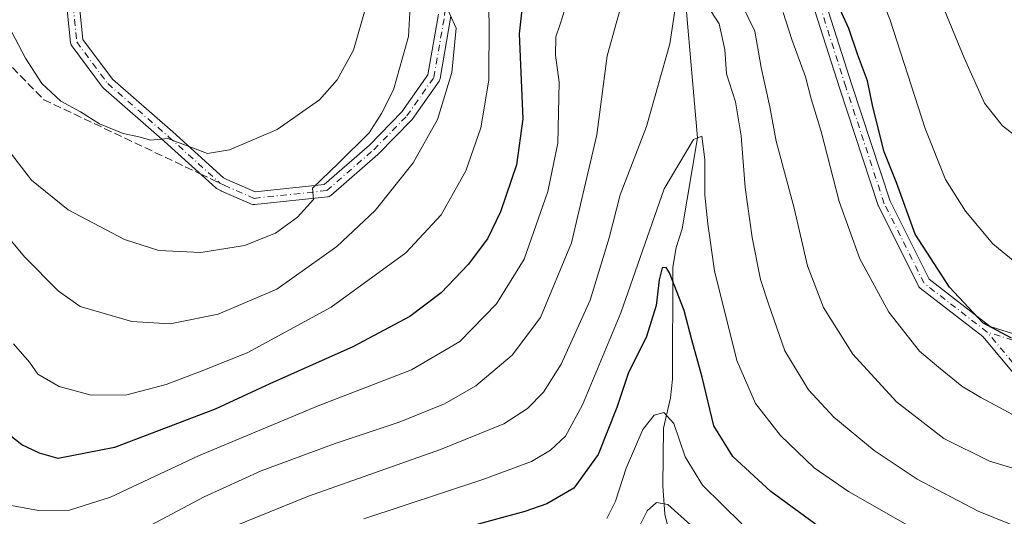
# Model space of a CAD drawing. Units: metres. Extents: x 593078 to 596497, y 4782278 to 4784639.
# Drawn here: x 594475 to 594677, y 4782722 to 4782824 of the extents above; entities that cross this region are included whole.
import ezdxf

# ---------------------------------------------------------------- set-up
doc = ezdxf.new("R2010")
doc.units = ezdxf.units.M
doc.header["$MEASUREMENT"] = 0
doc.linetypes.add('DGN Style 3', pattern=[2.307223458686699, 1.648016756204785, -0.6592067024819142])
doc.linetypes.add('DGN Style 4', pattern=[2.6384748266838614, 1.318413404963828, -0.6592067024819142, 0.001648016756204785, -0.6592067024819142])
for name, color, linetype, lineweight in [('Camino Cxs', 7, 'Continuous', 0), ('Camino eje', 30, 'DGN Style 4', 13), ('Corriente natural lineal', 142, 'Continuous', 13), ('Curva de nivel maestra', 30, 'Continuous', 30), ('Curva de nivel normal', 30, 'Continuous', 0), ('Senda', 7, 'DGN Style 3', 0), ('Senda no paivmentada conexión', 7, 'DGN Style 3', 0)]:
    doc.layers.add(name, color=color, linetype=linetype, lineweight=lineweight)

# ---------------------------------------------------------------- blocks, each defined once
blk = doc.blocks.new('*U21')
at = {"layer": 'Camino Cxs', "color": 7, "linetype": 'Continuous', "lineweight": 0}
for points in [[(594686.8596999999, 4782742.045700001, 371.2204000000056), (594672.8475000003, 4782758.7645, 374.5479999999953), (594659.9929000001, 4782768.733300001, 374.2660999999935), (594659.8491000002, 4782768.863100001, 374.2602999999945), (594659.7260999996, 4782769.012900001, 374.2635000000009), (594659.6266999999, 4782769.179099999, 374.2755000000034), (594651.4247000003, 4782785.5833, 374.1301999999997), (594651.3658999996, 4782785.720100001, 374.1264999999985), (594651.3529000003, 4782785.7577, 374.1263999999938), (594643.4133000001, 4782809.8411, 374.0292000000045), (594636.0263, 4782833.057499999, 374.0993000000017)], [(594563.3567000004, 4782824.823899999, 385.2951999999932), (594561.1335000005, 4782811.963099999, 386.2045999999973), (594561.0872999998, 4782811.779100001, 386.2091999999975), (594561.0151000004, 4782811.603900001, 386.2237000000023), (594560.9181000004, 4782811.441099999, 386.2479000000022), (594555.3618999999, 4782803.503500001, 387.5124000000069), (594555.2925000006, 4782803.4133, 387.5225999999966), (594555.2265, 4782803.340299999, 387.5338999999949), (594548.4001000002, 4782796.3553, 388.4697000000015), (594548.3229, 4782796.282500001, 388.4795000000013), (594538.6309000002, 4782787.8617, 389.502999999997), (594538.4735000003, 4782787.746300001, 389.5016000000033), (594538.3004999999, 4782787.655900001, 389.5074000000022), (594538.1161000002, 4782787.592499999, 389.5204999999987), (594537.9243000001, 4782787.557499999, 389.5409999999974), (594523.0016999999, 4782785.970100001, 392.0629999999946), (594522.7779000001, 4782785.965700001, 392.088699999993), (594522.5566999996, 4782785.999700001, 392.1183000000019), (594522.3447000004, 4782786.0711, 392.1499999999942), (594516.1535, 4782788.769900001, 393.3408999999957), (594516.0910999998, 4782788.798900001, 393.3571999999986), (594515.2395000001, 4782789.225299999, 393.5687000000034), (594515.0875000004, 4782789.3147, 393.6051000000007), (594514.9490999999, 4782789.423900001, 393.6413999999932), (594504.3790999996, 4782798.9911, 395.460699999996), (594491.8465, 4782809.9375, 397.2658999999985), (594491.7056999998, 4782810.080900001, 397.2780999999959), (594491.6568999998, 4782810.142700001, 397.2848999999987), (594485.3069000002, 4782818.715100001, 397.6637999999948), (594485.2128999997, 4782818.8617, 397.6782999999996), (594485.1392999999, 4782819.019300001, 397.6959999999963), (594485.0875000004, 4782819.185500001, 397.7168999999994), (594485.0582999998, 4782819.356899999, 397.7403000000049), (594483.4709000001, 4782834.9147, 399.6836000000039)], [(594486.0641000001, 4782835.112700001, 400.0638999999938), (594487.6086999997, 4782819.976100001, 398.0749999999971), (594493.6624999996, 4782811.803300001, 398.0023999999976), (594506.1067000004, 4782800.9341, 396.0427999999956), (594516.5620999997, 4782791.470899999, 393.8730000000069), (594517.2238999996, 4782791.1395, 393.7581000000064), (594523.0685000002, 4782788.591700001, 392.5791999999929), (594537.2427000003, 4782790.099500001, 390.3647999999957), (594546.5777000004, 4782798.2105, 389.5402999999933), (594553.2927000001, 4782805.081499999, 388.4392999999982), (594558.6212999999, 4782812.6941, 387.165399999998), (594560.7896999996, 4782825.239499999, 386.8300000000018)], [(594638.4804999996, 4782833.919299999, 375.2687000000006), (594645.8866999998, 4782810.642300001, 374.7124999999942), (594653.7925000006, 4782786.661499999, 375.1343000000052), (594661.8198999995, 4782770.606500001, 375.102899999998), (594674.3677000003, 4782760.875700001, 375.6034000000073), (594697.3097000001, 4782753.614900001, 374.5396000000038)]]:
    blk.add_polyline3d(points, dxfattribs=at)

msp = doc.modelspace()

# ---------------------------------------------------------------- linework, layer by layer
at = {"layer": 'Camino Cxs', "color": 7, "linetype": 'Continuous', "lineweight": 0}
for points in [[(594563.3567000004, 4782824.823899999, 385.2951999999932), (594561.1335000005, 4782811.963099999, 386.2045999999973), (594561.0872999998, 4782811.779100001, 386.2091999999975), (594561.0151000004, 4782811.603900001, 386.2237000000023), (594560.9181000004, 4782811.441099999, 386.2479000000022), (594555.3618999999, 4782803.503500001, 387.5124000000069), (594555.2925000006, 4782803.4133, 387.5225999999966), (594555.2265, 4782803.340299999, 387.5338999999949), (594548.4001000002, 4782796.3553, 388.4697000000015), (594548.3229, 4782796.282500001, 388.4795000000013), (594538.6309000002, 4782787.8617, 389.502999999997), (594538.4735000003, 4782787.746300001, 389.5016000000033), (594538.3004999999, 4782787.655900001, 389.5074000000022), (594538.1161000002, 4782787.592499999, 389.5204999999987), (594537.9243000001, 4782787.557499999, 389.5409999999974), (594523.0016999999, 4782785.970100001, 392.0629999999946), (594522.7779000001, 4782785.965700001, 392.088699999993), (594522.5566999996, 4782785.999700001, 392.1183000000019), (594522.3447000004, 4782786.0711, 392.1499999999942), (594516.1535, 4782788.769900001, 393.3408999999957), (594516.0910999998, 4782788.798900001, 393.3571999999986), (594515.2395000001, 4782789.225299999, 393.5687000000034), (594515.0875000004, 4782789.3147, 393.6051000000007), (594514.9490999999, 4782789.423900001, 393.6413999999932), (594504.3790999996, 4782798.9911, 395.460699999996), (594491.8465, 4782809.9375, 397.2658999999985), (594491.7056999998, 4782810.080900001, 397.2780999999959), (594491.6568999998, 4782810.142700001, 397.2848999999987), (594485.3069000002, 4782818.715100001, 397.6637999999948), (594485.2128999997, 4782818.8617, 397.6782999999996), (594485.1392999999, 4782819.019300001, 397.6959999999963), (594485.0875000004, 4782819.185500001, 397.7168999999994), (594485.0582999998, 4782819.356899999, 397.7403000000049), (594483.4709000001, 4782834.9147, 399.6836000000039)], [(594486.0641000001, 4782835.112700001, 400.0638999999938), (594487.6086999997, 4782819.976100001, 398.0749999999971), (594493.6624999996, 4782811.803300001, 398.0023999999976), (594506.1067000004, 4782800.9341, 396.0427999999956), (594516.5620999997, 4782791.470899999, 393.8730000000069), (594517.2238999996, 4782791.1395, 393.7581000000064), (594523.0685000002, 4782788.591700001, 392.5791999999929), (594537.2427000003, 4782790.099500001, 390.3647999999957), (594546.5777000004, 4782798.2105, 389.5402999999933), (594553.2927000001, 4782805.081499999, 388.4392999999982), (594558.6212999999, 4782812.6941, 387.165399999998), (594560.7896999996, 4782825.239499999, 386.8300000000018)], [(594686.8596999999, 4782742.045700001, 371.2204000000056), (594672.8475000003, 4782758.7645, 374.5479999999953), (594659.9929000001, 4782768.733300001, 374.2660999999935), (594659.8491000002, 4782768.863100001, 374.2602999999945), (594659.7260999996, 4782769.012900001, 374.2635000000009), (594659.6266999999, 4782769.179099999, 374.2755000000034), (594651.4247000003, 4782785.5833, 374.1301999999997), (594651.3658999996, 4782785.720100001, 374.1264999999985), (594651.3529000003, 4782785.7577, 374.1263999999938), (594643.4133000001, 4782809.8411, 374.0292000000045), (594636.0263, 4782833.057499999, 374.0993000000017)], [(594638.4804999996, 4782833.919299999, 375.2687000000006), (594645.8866999998, 4782810.642300001, 374.7124999999942), (594653.7925000006, 4782786.661499999, 375.1343000000052), (594661.8198999995, 4782770.606500001, 375.102899999998), (594674.3677000003, 4782760.875700001, 375.6034000000073), (594697.3097000001, 4782753.614900001, 374.5396000000038)]]:
    msp.add_polyline3d(points, dxfattribs=at)
at = {"layer": 'Camino eje', "color": 30, "linetype": 'DGN Style 4', "lineweight": 13}
for points in [[(594494.1734999996, 4782915.5921, 407.8733000000066), (594492.9035, 4782908.818700001, 407.7002999999968), (594488.1325000003, 4782890.728499999, 410.8438000000024), (594486.6772999996, 4782879.615900001, 406.4309000000067), (594485.0815000003, 4782867.1141, 403.4786000000022), (594484.7641000003, 4782849.0165, 401.7084000000032), (594484.7641000003, 4782835.046499999, 399.8776999999973), (594486.3515, 4782819.4889, 397.8703999999998), (594492.7015000005, 4782810.9165, 397.6377000000066), (594505.2429000001, 4782799.9627, 395.7520999999979), (594515.8213000001, 4782790.387700001, 393.7030999999988)], [(594697.3021, 4782752.253699999, 374.0733000000037), (594673.7543000003, 4782759.706300001, 375.0647999999928), (594660.7895000001, 4782769.760500001, 374.6728000000003), (594652.5875000004, 4782786.1647, 374.5307999999932), (594644.6498999996, 4782810.241699999, 374.3622999999934), (594637.2417000001, 4782833.5251, 374.5921999999992), (594614.7521000003, 4782883.0023, 395.1358000000037), (594600.7291000001, 4782898.348099999, 394.8834000000061), (594590.1457000002, 4782897.554500001, 386.1956000000064), (594583.5311000004, 4782890.939900001, 399.0812000000006), (594566.0685000002, 4782867.656500001, 383.9413999999961), (594565.9068999998, 4782856.2161, 385.8108999999968), (594565.1130999997, 4782848.543099999, 384.6601999999984)], [(594515.8213000001, 4782790.387700001, 393.7030999999988), (594516.6728999997, 4782789.9615, 393.5246999999945), (594522.8640999999, 4782787.262700001, 392.2204000000056), (594537.7867000002, 4782788.850099999, 389.897299999997), (594547.4703000003, 4782797.263900001, 388.8861999999936), (594554.2966999998, 4782804.2489, 387.9658000000054), (594559.8529000003, 4782812.1865, 386.6772999999957), (594562.0755000003, 4782825.045299999, 385.9645000000019), (594565.1130999997, 4782848.543099999, 384.6601999999984)], [(594910.6902999999, 4782791.1351, 352.9146999999939), (594900.5815000003, 4782801.6185, 360.2185999999929), (594875.1813000003, 4782819.0811, 359.3221000000049), (594845.5478999997, 4782825.431100001, 369.2351000000053), (594834.9647000004, 4782830.7227, 360.9231), (594830.2021000005, 4782833.897700001, 358.4896000000008), (594819.0894999999, 4782829.6643, 353.3065000000061), (594816.9729000004, 4782820.1393, 353.488400000002), (594813.2686999999, 4782807.439300001, 354.4254999999976), (594806.3894999997, 4782797.9143, 361.007500000007), (594786.8103, 4782770.397500001, 375.061400000006), (594777.2852999996, 4782758.755899999, 375.7651000000042), (594761.9395000003, 4782746.0559, 367.1083000000072), (594736.0103000002, 4782739.705900001, 368.2226999999984), (594713.2560999999, 4782738.647500001, 369.389599999995), (594687.8558999998, 4782742.880899999, 371.3803999999946), (594673.7543000003, 4782759.706300001, 375.0647999999928)]]:
    msp.add_polyline3d(points, dxfattribs=at)
at = {"layer": 'Corriente natural lineal', "color": 142, "linetype": 'Continuous', "lineweight": 13}
msp.add_polyline3d([(594579.9801000003, 4782987.4101, 403.3334000000032), (594583.9001000002, 4782976.210100001, 399.3543999999966), (594588.3601000002, 4782960.290100001, 394.5176000000066), (594589.9301000005, 4782941.360099999, 388.9156999999978), (594592.7600999996, 4782919.5601, 383.0633999999991), (594594.0100999996, 4782903.210100001, 378.1057000000001), (594607.4176000003, 4782859.112600001, 366.0016999999934), (594610.6475999998, 4782839.8826, 362.7685000000056), (594614.1600000003, 4782799.734999999, 356.4977999999974), (594611, 4782781, 353.3313000000053), (594609.7196000004, 4782777.150400001, 352.7203000000009), (594609.0784, 4782773.0887, 352.0126000000019), (594608.9585999995, 4782750.0164, 347.5910000000004), (594608.5898000002, 4782746.168099999, 346.7673000000068), (594607.1497, 4782739.930400001, 345.0236000000005), (594606.9686000004, 4782728.001599999, 341.8530000000028), (594607.3865999999, 4782722.164999999, 339.5975000000035), (594608.7089000001, 4782716.880799999, 338.172900000005)], dxfattribs=at)
at = {"layer": 'Curva de nivel maestra', "color": 30, "linetype": 'Continuous', "lineweight": 30, "flags": 128}
for points, elevation in [([(594579.3499999996, 4782838.540100001), (594577.3799999999, 4782821.1601), (594578.1699999999, 4782803.6601), (594576.8700000001, 4782794.1601), (594573.5899999999, 4782784.5001), (594570.8799999999, 4782778.940099999), (594566.8899999997, 4782773.630100001), (594561.3300000001, 4782767.8201), (594554.9400000004, 4782762.890100001), (594543.2000000002, 4782756.640100001), (594526.0899999999, 4782749.0601), (594514.7999999998, 4782743.8301), (594494.1299999999, 4782735.920100001), (594482.5099999999, 4782733.6601), (594478.6600000003, 4782734.7301), (594475.0099999999, 4782736.460100001), (594470.7800000003, 4782739.840100001)], 374.9999999999999), ([(594678.7699999996, 4782758.440099999), (594672.9000000004, 4782761.610099999), (594665.9900000002, 4782768.940099999), (594658.9600000001, 4782779.9101), (594655.1699999999, 4782790.290100001), (594652.54, 4782796.8201), (594650.2199999997, 4782806.090100001), (594649.1500000004, 4782811.4901), (594647.0800000001, 4782816.960100001), (594645.2699999996, 4782822.280099999), (594642.3799999999, 4782828.6501)], 374.9999999999999), ([(594639.2699999996, 4782719.4801), (594629.25, 4782726.840100001), (594621.4199999999, 4782734.030099999), (594617.4900000002, 4782740.4001), (594615.0999999996, 4782750.4001), (594612.9299999997, 4782758.100099999), (594611.3799999999, 4782764.1801), (594608.3700000001, 4782771.940099999), (594607.6600000003, 4782773.040100001), (594606.8600000005, 4782772.950099999), (594606.2199999997, 4782770.5001), (594605.6399999997, 4782765.170100001), (594603.6200000001, 4782758.7601), (594599.8499999996, 4782751.1801), (594597.4900000002, 4782744.1601), (594593.6500000004, 4782734.460100001), (594588.6399999997, 4782727.550100001), (594583.0800000001, 4782724.340100001), (594578.5599999996, 4782722.7401), (594558.9000000004, 4782717.350099999)], 350)]:
    msp.add_lwpolyline(points, dxfattribs=dict(at, elevation=elevation))
at = {"layer": 'Curva de nivel normal', "color": 30, "linetype": 'Continuous', "lineweight": 0, "flags": 128}
for points, elevation in [([(594658.3300000001, 4782842.27), (594669, 4782816.230000001), (594673.2100000001, 4782806.859999999), (594676.9000000004, 4782802.180000001), (594683.5099999999, 4782797.119999999)], 385), ([(594679.5, 4782774.119999999), (594674.9600000001, 4782777.92), (594669.3200000003, 4782784.59), (594665.1799999997, 4782791.119999999), (594660.9699999997, 4782801.619999999), (594653.7699999996, 4782823.949999999), (594647.9800000006, 4782838.800000001)], 380), ([(594570.5800000001, 4782837.51), (594571.2100000001, 4782823.76), (594571.1600000003, 4782811.59), (594569.5, 4782801.77), (594566.4500000002, 4782792.9), (594561.3799999999, 4782783.83), (594554.0700000003, 4782776.060000001), (594538.6900000004, 4782764.859999999), (594521.5700000003, 4782755.470000001), (594512.8200000003, 4782752.01), (594504.7599999999, 4782748.880000001), (594496.6799999997, 4782746.800000001), (594489.3200000003, 4782746.710000001), (594482.7400000002, 4782748.480000001), (594478.3200000003, 4782751.029999999), (594476.5899999999, 4782753.5), (594473.3399999999, 4782757.26)], 380), ([(594470.8200000003, 4782799.07), (594477.04, 4782790.980000001), (594484.5899999999, 4782784.9), (594496.1799999997, 4782778.789999999), (594503.2599999999, 4782776.529999999), (594511.8600000005, 4782776.119999999), (594520.8600000005, 4782777.57), (594527.2800000003, 4782780.100000001), (594531.7800000003, 4782783.4), (594535.0700000003, 4782787), (594534.9000000004, 4782789.350000001), (594540.2199999997, 4782794.480000001), (594546.5300000003, 4782800.730000001), (594549.04, 4782804.76), (594551.5199999996, 4782809.619999999), (594554.6100000005, 4782820.59), (594555.2400000002, 4782831.82)], 390), ([(594472.1500000004, 4782724.08), (594478.4900000002, 4782722.91), (594484.8700000001, 4782723), (594493.2800000003, 4782725.680000001), (594511.3700000001, 4782734.180000001), (594536.0199999996, 4782744.529999999), (594555.2300000006, 4782751.949999999), (594565.2300000006, 4782757.779999999), (594572.75, 4782765.539999999), (594578.4199999999, 4782774.720000001), (594583.3399999999, 4782788.67), (594585.3799999999, 4782798.640000001), (594585.6299999999, 4782811.180000001), (594584.9199999999, 4782816.75), (594584.9299999997, 4782820.529999999), (594585.8799999999, 4782823.16), (594588.29, 4782830.76)], 370), ([(594495, 4782716.390000001), (594512.5999999996, 4782725.74), (594524.3099999996, 4782731.119999999), (594539.5599999996, 4782736.74), (594552.6799999997, 4782741.17), (594562.0599999996, 4782744.949999999), (594568.5099999999, 4782748.619999999), (594576, 4782754.949999999), (594581.79, 4782762.680000001), (594588.1699999999, 4782778.08), (594593.4299999997, 4782800.359999999), (594595.5, 4782816.66), (594599.5199999996, 4782830.99)], 365), ([(594681.2100000001, 4782719), (594671.9199999999, 4782722.789999999), (594659.3600000005, 4782729.380000001), (594650.4800000006, 4782735.33), (594642.2199999997, 4782742.180000001), (594636.9800000006, 4782747.779999999), (594632.1200000001, 4782755.84), (594628.7100000001, 4782765.5), (594627.0800000001, 4782770.51), (594625.3499999996, 4782779.210000001), (594623.9100000003, 4782789.5), (594623.1399999997, 4782800.16), (594621.9199999999, 4782807.16), (594620.0999999996, 4782812.939999999), (594619.7300000006, 4782817.939999999), (594618.6100000005, 4782823.220000001), (594615.1699999999, 4782828.609999999)], 360), ([(594621.9100000003, 4782830.109999999), (594625.9299999997, 4782821.74), (594627.2400000002, 4782814.210000001), (594628.9900000002, 4782806.09), (594630.3499999996, 4782799.029999999), (594634, 4782785.220000001), (594636.7800000003, 4782773.34), (594640.0599999996, 4782764.75), (594646.1200000001, 4782755.119999999), (594655.0899999999, 4782745.32), (594664.8399999999, 4782737.76), (594674.2199999997, 4782733.100000001), (594686.0899999999, 4782729.560000001)], 365), ([(594469.8200000003, 4782782.07), (594475.5700000003, 4782775.199999999), (594482.5, 4782768.230000001), (594487.0199999996, 4782764.99), (594497.6600000003, 4782761.869999999), (594505.54, 4782761.4), (594515.4500000002, 4782763.4), (594527.54, 4782768.52), (594539.9000000004, 4782777.359999999), (594547.7599999999, 4782784.779999999), (594555.5999999996, 4782794.600000001), (594560.6100000005, 4782803.49), (594563.5499999998, 4782813.16), (594564.4400000004, 4782822.34), (594561.8399999999, 4782828.140000001)], 385), ([(594546, 4782827.16), (594543.3399999999, 4782817.83), (594539.9699999997, 4782811.66), (594536.3200000003, 4782807.57), (594527.5700000003, 4782801.42), (594517.7699999996, 4782797.230000001), (594513.2400000002, 4782796.480000001), (594505.0700000003, 4782799.58), (594501.5700000003, 4782799.279999999), (594499.0899999999, 4782799.91), (594495.8700000001, 4782800.600000001), (594491.0199999996, 4782802.630000001), (594487.0999999996, 4782805.100000001), (594483.0499999998, 4782807.32), (594479.1699999999, 4782810.939999999), (594475.79, 4782816.130000001), (594471.5, 4782824.279999999)], 395), ([(594609.8099999996, 4782828.230000001), (594608.4100000003, 4782819.109999999), (594603.5999999996, 4782802.039999999), (594598.2000000002, 4782787.960000001), (594595.9400000004, 4782779.109999999), (594592, 4782766.26), (594586.04, 4782753.060000001), (594582.4199999999, 4782747.289999999), (594579.1100000005, 4782743.980000001), (594574.2300000006, 4782740.82), (594561.25, 4782735.5), (594534.0700000003, 4782725.92), (594515.5599999996, 4782718.369999999)], 360), ([(594631.7800000003, 4782825.59), (594633.5499999998, 4782819.99), (594636.3600000005, 4782812.27), (594637.5199999996, 4782807.77), (594639.5899999999, 4782801.01), (594643.3200000003, 4782786.59), (594647.54, 4782774.82), (594653.5, 4782763.779999999), (594659.8499999996, 4782755.800000001), (594663.7599999999, 4782752.49), (594668.5499999998, 4782748.58), (594672.4900000002, 4782746.210000001), (594681.0199999996, 4782741.640000001)], 370), ([(594661.6500000004, 4782717.42), (594645.2199999997, 4782726.84), (594638.1399999997, 4782731.76), (594631.1900000004, 4782738.380000001), (594626.0700000003, 4782744.99), (594622.2199999997, 4782753.84), (594617.6100000005, 4782772.289999999), (594616.2800000003, 4782782), (594615.6600000003, 4782787.930000001), (594615.6500000004, 4782795.26), (594614.9900000002, 4782800.050000001), (594613.3300000001, 4782799.42), (594607.2800000003, 4782789.220000001), (594598.3200000003, 4782763.67), (594590.4600000001, 4782744.699999999), (594586.9500000002, 4782738.279999999), (594583.8399999999, 4782735.359999999), (594579.9800000006, 4782733), (594569.9500000002, 4782729.289999999), (594545.4699999997, 4782721.24)], 355), ([(594623.25, 4782720.16), (594615.1699999999, 4782728.17), (594611.5700000003, 4782733.99), (594609.2800000003, 4782740.83), (594607.2199999997, 4782743.15), (594605.2199999997, 4782742.609999999), (594602.8600000005, 4782739.619999999), (594599.4600000001, 4782731.640000001), (594597.2699999996, 4782724.880000001), (594595.4900000002, 4782721.27)], 345), ([(594612.7300000006, 4782719.92), (594607.9900000002, 4782724.180000001), (594605.7199999997, 4782724.58), (594603.7400000002, 4782722.869999999), (594600.6799999997, 4782716.689999999)], 340)]:
    msp.add_lwpolyline(points, dxfattribs=dict(at, elevation=elevation))
at = {"layer": 'Senda', "color": 7, "linetype": 'DGN Style 3', "lineweight": 0, "extrusion": (0.08207413025792751, 0.1306604875308941, 0.9880241262947954), "elevation": 674105.4509899325, "flags": 128}
msp.add_lwpolyline([(2040687.905459196, -4313945.038780555), (2040640.772699151, -4313933.433426227), (2040605.378981676, -4313937.675825816)], dxfattribs=at)
at = {"layer": 'Senda no paivmentada conexión', "color": 7, "linetype": 'DGN Style 3', "lineweight": 0, "extrusion": (0.0912317327969689, -0.04328167693609807, 0.9948886708433571), "elevation": -152376.7891072286, "flags": 128}
msp.add_lwpolyline([(4575991.175642308, 1505201.919105149), (4575991.175642309, 1505197.390390627)], dxfattribs=at)

# ---------------------------------------------------------------- block references
at = {"layer": 'Camino Cxs', "color": 7, "linetype": 'Continuous', "lineweight": 0}
msp.add_blockref('*U21', (0, 0), dxfattribs=at)

doc.saveas('drawing.dxf')
